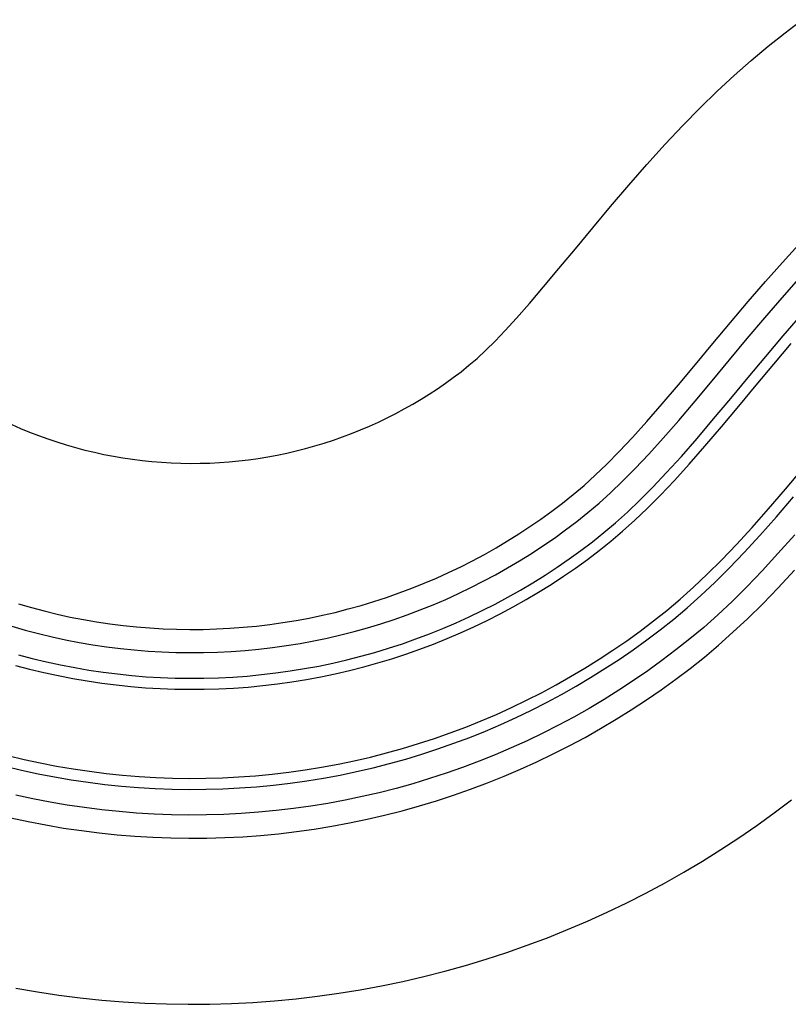
# Model space of a CAD drawing. Units: metres. Extents: x 2.94 to 10.73, y 5.16 to 8.99.
# Drawn here: x 4.2 to 5.47, y 7.05 to 8.67 of the extents above; entities that cross this region are included whole.
import ezdxf

# ---------------------------------------------------------------- set-up
doc = ezdxf.new("R2010")
doc.units = ezdxf.units.M
doc.layers.add('Edges', color=7, linetype='Continuous')

# ---------------------------------------------------------------- blocks, each defined once
blk = doc.blocks.new('S-shape sofa pl2')
at = {"layer": 'Edges'}
for points in [[(-1.2795, -0.0136), (-1.2649, -0.02), (-1.2501, -0.0261), (-1.2352, -0.0318), (-1.2202, -0.0373), (-1.205, -0.0423), (-1.1898, -0.0471), (-1.1744, -0.0515), (-1.159, -0.0556), (-1.1434, -0.0593), (-1.1278, -0.0627), (-1.1121, -0.0658), (-1.0964, -0.0685), (-1.0806, -0.0708), (-1.0647, -0.0728), (-1.0488, -0.0745), (-1.0329, -0.0758), (-1.017, -0.0767), (-1.001, -0.0773), (-0.985, -0.0776), (-0.9691, -0.0775), (-0.9531, -0.077), (-0.9371, -0.0762), (-0.9212, -0.0751), (-0.9053, -0.0735), (-0.8894, -0.0717), (-0.8736, -0.0695), (-0.8578, -0.0669), (-0.8421, -0.064), (-0.8265, -0.0607), (-0.8109, -0.0571), (-0.7954, -0.0532), (-0.7801, -0.0489), (-0.7648, -0.0443), (-0.7496, -0.0393), (-0.7345, -0.034), (-0.7195, -0.0284), (-0.7047, -0.0225), (-0.69, -0.0162), (-0.6755, -0.0096), (-0.6611, -0.0027), (-0.6468, 0.0046), (-0.6328, 0.0121), (-0.6188, 0.02), (-0.6051, 0.0281), (-0.5916, 0.0366), (-0.5782, 0.0454), (-0.565, 0.0544), (-0.5521, 0.0637), (-0.5393, 0.0734), (-0.5263, 0.0839), (-0.5129, 0.0954), (-0.4987, 0.1086), (-0.4833, 0.1237), (-0.4664, 0.1413), (-0.4477, 0.1618), (-0.4268, 0.1856), (-0.4035, 0.213), (-0.3781, 0.2434), (-0.3509, 0.276), (-0.3224, 0.3102), (-0.2931, 0.3453), (-0.2631, 0.3804), (-0.2331, 0.4148), (-0.2033, 0.4479), (-0.1741, 0.479), (-0.1455, 0.5082), (-0.1172, 0.5356), (-0.0892, 0.5615), (-0.0613, 0.586), (-0.0333, 0.6094), (-0.0052, 0.6317), (0.0233, 0.6532)], [(-1.2683, -0.309), (-1.2471, -0.3151), (-1.2259, -0.3207), (-1.2045, -0.3259), (-1.183, -0.3306), (-1.1613, -0.3348), (-1.1397, -0.3385), (-1.1179, -0.3417), (-1.096, -0.3445), (-1.0742, -0.3468), (-1.0522, -0.3486), (-1.0302, -0.3499), (-1.0083, -0.3507), (-0.9862, -0.351), (-0.9642, -0.3509), (-0.9422, -0.3503), (-0.9203, -0.3491), (-0.8983, -0.3475), (-0.8764, -0.3455), (-0.8545, -0.3429), (-0.8327, -0.3398), (-0.811, -0.3363), (-0.7894, -0.3323), (-0.7678, -0.3278), (-0.7464, -0.3229), (-0.725, -0.3174), (-0.7038, -0.3115), (-0.6828, -0.3052), (-0.6619, -0.2983), (-0.6411, -0.291), (-0.6205, -0.2833), (-0.6001, -0.2751), (-0.5798, -0.2664), (-0.5598, -0.2574), (-0.5399, -0.2478), (-0.5203, -0.2379), (-0.5009, -0.2275), (-0.4817, -0.2166), (-0.4628, -0.2054), (-0.4442, -0.1937), (-0.4258, -0.1817), (-0.4076, -0.1692), (-0.3898, -0.1563), (-0.3721, -0.143), (-0.3545, -0.1289), (-0.3367, -0.1138), (-0.3182, -0.0971), (-0.299, -0.0787), (-0.2786, -0.058), (-0.2568, -0.0349), (-0.2334, -0.0088), (-0.2081, 0.0203), (-0.1812, 0.0519), (-0.1532, 0.0853), (-0.1245, 0.1198), (-0.0954, 0.1545), (-0.0663, 0.1889), (-0.0377, 0.2221), (-0.0099, 0.2534), (0.0167, 0.2823)], [(-1.2793, -0.3457), (-1.2573, -0.352), (-1.2352, -0.3578), (-1.213, -0.3632), (-1.1907, -0.368), (-1.1682, -0.3724), (-1.1457, -0.3763), (-1.1231, -0.3796), (-1.1004, -0.3825), (-1.0777, -0.3849), (-1.0549, -0.3867), (-1.0321, -0.3881), (-1.0093, -0.3889), (-0.9864, -0.3893), (-0.9636, -0.3891), (-0.9407, -0.3885), (-0.9179, -0.3873), (-0.8951, -0.3857), (-0.8723, -0.3835), (-0.8497, -0.3808), (-0.827, -0.3777), (-0.8045, -0.374), (-0.782, -0.3698), (-0.7596, -0.3652), (-0.7373, -0.36), (-0.7152, -0.3544), (-0.6932, -0.3483), (-0.6713, -0.3417), (-0.6496, -0.3346), (-0.628, -0.327), (-0.6066, -0.319), (-0.5854, -0.3104), (-0.5644, -0.3015), (-0.5436, -0.292), (-0.523, -0.2821), (-0.5026, -0.2718), (-0.4825, -0.261), (-0.4626, -0.2497), (-0.4429, -0.2381), (-0.4235, -0.226), (-0.4044, -0.2134), (-0.3856, -0.2005), (-0.3671, -0.1871), (-0.3488, -0.1733), (-0.3305, -0.1587), (-0.312, -0.143), (-0.293, -0.1259), (-0.2732, -0.107), (-0.2523, -0.0859), (-0.2301, -0.0624), (-0.2063, -0.036), (-0.1807, -0.0067), (-0.1537, 0.0251), (-0.1256, 0.0586), (-0.0968, 0.0931), (-0.0677, 0.1279), (-0.0388, 0.1621), (-0.0103, 0.1951), (0.0172, 0.2262)], [(-1.2685, -0.3927), (-1.2456, -0.3988), (-1.2224, -0.4043), (-1.1992, -0.4094), (-1.1758, -0.4139), (-1.1524, -0.418), (-1.1289, -0.4215), (-1.1053, -0.4244), (-1.0816, -0.4269), (-1.0579, -0.4289), (-1.0342, -0.4303), (-1.0104, -0.4312), (-0.9866, -0.4315), (-0.9628, -0.4314), (-0.939, -0.4307), (-0.9153, -0.4295), (-0.8916, -0.4278), (-0.8679, -0.4255), (-0.8443, -0.4227), (-0.8207, -0.4194), (-0.7972, -0.4156), (-0.7738, -0.4113), (-0.7506, -0.4064), (-0.7274, -0.4011), (-0.7043, -0.3952), (-0.6814, -0.3888), (-0.6586, -0.382), (-0.636, -0.3746), (-0.6136, -0.3667), (-0.5913, -0.3583), (-0.5693, -0.3495), (-0.5474, -0.3401), (-0.5257, -0.3303), (-0.5043, -0.32), (-0.4831, -0.3092), (-0.4621, -0.298), (-0.4414, -0.2863), (-0.4209, -0.2741), (-0.4008, -0.2615), (-0.3809, -0.2485), (-0.3613, -0.235), (-0.342, -0.2211), (-0.323, -0.2067), (-0.304, -0.1916), (-0.2848, -0.1753), (-0.2651, -0.1577), (-0.2447, -0.1382), (-0.2233, -0.1167), (-0.2006, -0.0928), (-0.1764, -0.0661), (-0.1506, -0.0364), (-0.1233, -0.0044), (-0.0951, 0.0292), (-0.0662, 0.0637), (-0.0372, 0.0984), (-0.0084, 0.1325), (0.0198, 0.1654)], [(-1.2734, -0.4102), (-1.25, -0.4164), (-1.2265, -0.4221), (-1.2028, -0.4272), (-1.1791, -0.4318), (-1.1553, -0.4359), (-1.1313, -0.4395), (-1.1073, -0.4425), (-1.0833, -0.445), (-1.0592, -0.447), (-1.035, -0.4484), (-1.0109, -0.4493), (-0.9867, -0.4497), (-0.9625, -0.4495), (-0.9383, -0.4489), (-0.9142, -0.4476), (-0.89, -0.4459), (-0.866, -0.4436), (-0.8419, -0.4408), (-0.818, -0.4374), (-0.7941, -0.4335), (-0.7703, -0.4291), (-0.7467, -0.4242), (-0.7231, -0.4187), (-0.6996, -0.4128), (-0.6763, -0.4063), (-0.6532, -0.3993), (-0.6302, -0.3918), (-0.6074, -0.3838), (-0.5847, -0.3753), (-0.5623, -0.3662), (-0.5401, -0.3567), (-0.518, -0.3468), (-0.4962, -0.3363), (-0.4747, -0.3253), (-0.4533, -0.3139), (-0.4323, -0.302), (-0.4115, -0.2896), (-0.391, -0.2768), (-0.3707, -0.2636), (-0.3508, -0.2499), (-0.3312, -0.2357), (-0.3118, -0.2211), (-0.2926, -0.2057), (-0.2731, -0.1892), (-0.2531, -0.1713), (-0.2325, -0.1517), (-0.2108, -0.13), (-0.1879, -0.1059), (-0.1636, -0.079), (-0.1376, -0.0493), (-0.1102, -0.0172), (-0.0819, 0.0165), (-0.0531, 0.0511), (-0.0241, 0.0857), (0.0047, 0.1198)], [(-1.2859, -0.5585), (-1.2592, -0.565), (-1.2324, -0.5708), (-1.2055, -0.576), (-1.1785, -0.5807), (-1.1513, -0.5847), (-1.1241, -0.5881), (-1.0969, -0.591), (-1.0695, -0.5932), (-1.0422, -0.5948), (-1.0148, -0.5959), (-0.9873, -0.5963), (-0.9599, -0.5961), (-0.9325, -0.5953), (-0.9051, -0.5939), (-0.8778, -0.5919), (-0.8505, -0.5893), (-0.8232, -0.5861), (-0.7961, -0.5823), (-0.769, -0.5779), (-0.742, -0.573), (-0.7152, -0.5674), (-0.6885, -0.5612), (-0.6619, -0.5544), (-0.6355, -0.5471), (-0.6092, -0.5391), (-0.5832, -0.5306), (-0.5573, -0.5215), (-0.5316, -0.5119), (-0.5062, -0.5017), (-0.481, -0.4909), (-0.456, -0.4796), (-0.4313, -0.4677), (-0.4068, -0.4553), (-0.3827, -0.4423), (-0.3588, -0.4288), (-0.3352, -0.4148), (-0.312, -0.4003), (-0.289, -0.3853), (-0.2664, -0.3697), (-0.2442, -0.3537), (-0.2223, -0.3371), (-0.2005, -0.3198), (-0.1786, -0.3014), (-0.1564, -0.2816), (-0.1336, -0.2602), (-0.1101, -0.2369), (-0.0856, -0.2113), (-0.0599, -0.1833), (-0.0328, -0.1526), (-0.0047, -0.1198), (0.0241, -0.0857)], [(-1.2903, -0.5762), (-1.2633, -0.5827), (-1.2361, -0.5886), (-1.2088, -0.5939), (-1.1813, -0.5986), (-1.1538, -0.6027), (-1.1262, -0.6062), (-1.0985, -0.6091), (-1.0708, -0.6113), (-1.043, -0.613), (-1.0152, -0.614), (-0.9874, -0.6145), (-0.9596, -0.6143), (-0.9318, -0.6135), (-0.904, -0.6121), (-0.8762, -0.6101), (-0.8485, -0.6074), (-0.8209, -0.6042), (-0.7934, -0.6003), (-0.7659, -0.5959), (-0.7385, -0.5908), (-0.7113, -0.5851), (-0.6842, -0.5789), (-0.6572, -0.572), (-0.6304, -0.5645), (-0.6038, -0.5565), (-0.5773, -0.5478), (-0.5511, -0.5386), (-0.525, -0.5288), (-0.4992, -0.5185), (-0.4736, -0.5075), (-0.4483, -0.496), (-0.4232, -0.484), (-0.3984, -0.4714), (-0.3739, -0.4583), (-0.3497, -0.4446), (-0.3258, -0.4304), (-0.3022, -0.4156), (-0.2789, -0.4004), (-0.256, -0.3846), (-0.2334, -0.3683), (-0.2111, -0.3515), (-0.189, -0.3339), (-0.1669, -0.3153), (-0.1444, -0.2953), (-0.1214, -0.2737), (-0.0976, -0.2501), (-0.0729, -0.2244), (-0.047, -0.1962), (-0.0198, -0.1654), (0.0084, -0.1325)], [(0.0103, -0.1951), (-0.0172, -0.2262), (-0.0434, -0.2548), (-0.0686, -0.2809), (-0.0929, -0.3049), (-0.1165, -0.3271), (-0.1396, -0.3476), (-0.1625, -0.3668), (-0.1853, -0.3849), (-0.2083, -0.4023), (-0.2317, -0.4191), (-0.2553, -0.4354), (-0.2794, -0.4512), (-0.3038, -0.4664), (-0.3285, -0.4811), (-0.3535, -0.4953), (-0.3789, -0.5088), (-0.4045, -0.5219), (-0.4304, -0.5343), (-0.4566, -0.5462), (-0.4831, -0.5575), (-0.5097, -0.5682), (-0.5367, -0.5783), (-0.5638, -0.5878), (-0.5911, -0.5968), (-0.6187, -0.6051), (-0.6464, -0.6128), (-0.6742, -0.6199), (-0.7022, -0.6264), (-0.7304, -0.6322), (-0.7587, -0.6375), (-0.787, -0.6421), (-0.8155, -0.6461), (-0.8441, -0.6494), (-0.8727, -0.6521), (-0.9014, -0.6542), (-0.9301, -0.6557), (-0.9588, -0.6565), (-0.9876, -0.6567), (-1.0164, -0.6563), (-1.0451, -0.6552), (-1.0738, -0.6535), (-1.1024, -0.6511), (-1.131, -0.6481), (-1.1596, -0.6445), (-1.188, -0.6403), (-1.2164, -0.6354), (-1.2446, -0.63), (-1.2727, -0.6238)], [(-1.2812, -0.6611), (-1.2523, -0.6674), (-1.2232, -0.6731), (-1.1941, -0.6781), (-1.1648, -0.6824), (-1.1354, -0.6862), (-1.106, -0.6892), (-1.0765, -0.6916), (-1.0469, -0.6934), (-1.0174, -0.6945), (-0.9878, -0.695), (-0.9582, -0.6948), (-0.9286, -0.6939), (-0.899, -0.6924), (-0.8695, -0.6903), (-0.84, -0.6875), (-0.8106, -0.684), (-0.7813, -0.6799), (-0.7521, -0.6752), (-0.723, -0.6698), (-0.694, -0.6637), (-0.6652, -0.6571), (-0.6365, -0.6498), (-0.608, -0.6418), (-0.5797, -0.6333), (-0.5515, -0.6241), (-0.5236, -0.6143), (-0.4959, -0.6039), (-0.4684, -0.5928), (-0.4412, -0.5812), (-0.4142, -0.569), (-0.3876, -0.5562), (-0.3612, -0.5428), (-0.3351, -0.5288), (-0.3093, -0.5142), (-0.2839, -0.4991), (-0.2588, -0.4834), (-0.234, -0.4672), (-0.2096, -0.4504), (-0.1856, -0.4331), (-0.162, -0.4152), (-0.1385, -0.3966), (-0.115, -0.3769), (-0.0913, -0.3558), (-0.0671, -0.3332), (-0.0424, -0.3088), (-0.0167, -0.2823), (0.0099, -0.2534)], [(-1.2725, -0.9421), (-1.2373, -0.9481), (-1.2021, -0.9533), (-1.1667, -0.9578), (-1.1313, -0.9615), (-1.0958, -0.9644), (-1.0602, -0.9665), (-1.0246, -0.9679), (-0.989, -0.9684), (-0.9533, -0.9682), (-0.9177, -0.9672), (-0.8821, -0.9653), (-0.8466, -0.9628), (-0.8111, -0.9594), (-0.7757, -0.9552), (-0.7405, -0.9503), (-0.7053, -0.9446), (-0.6702, -0.9381), (-0.6354, -0.9308), (-0.6006, -0.9228), (-0.5661, -0.914), (-0.5318, -0.9044), (-0.4977, -0.8941), (-0.4638, -0.8831), (-0.4302, -0.8713), (-0.3968, -0.8587), (-0.3638, -0.8455), (-0.331, -0.8315), (-0.2985, -0.8167), (-0.2664, -0.8013), (-0.2347, -0.7852), (-0.2033, -0.7683), (-0.1722, -0.7508), (-0.1416, -0.7326), (-0.1114, -0.7137), (-0.0816, -0.6942), (-0.0522, -0.674), (-0.0233, -0.6532), (0.0052, -0.6317)]]:
    blk.add_lwpolyline(points, dxfattribs=at)

msp = doc.modelspace()

# ---------------------------------------------------------------- block references
msp.add_blockref('S-shape sofa pl2', (5.4702, 8.0201))

doc.saveas('drawing.dxf')
